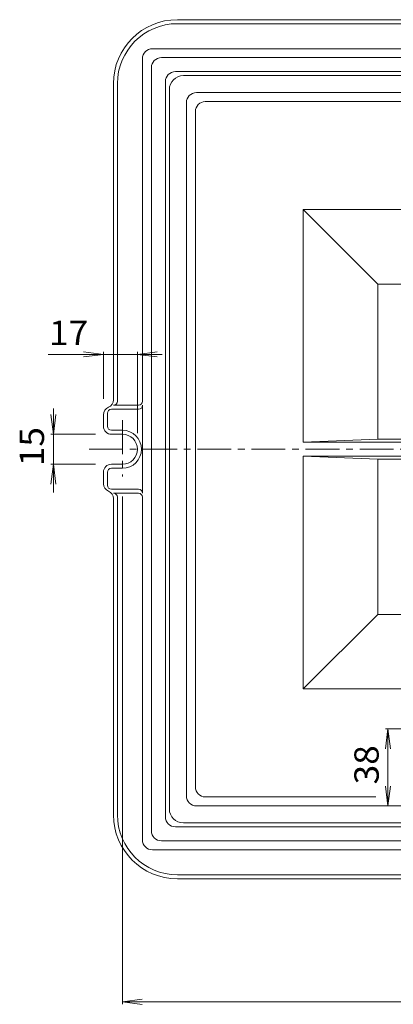
# Model space of a CAD drawing. Units: millimetres. Extents: x -1503 to 1364, y -1368 to 827.
# Drawn here: x -1503 to -1036, y -725 to 507 of the extents above; entities that cross this region are included whole.
import ezdxf

# ---------------------------------------------------------------- set-up
doc = ezdxf.new("R2010")
doc.units = ezdxf.units.MM
doc.header["$LTSCALE"] = 10
doc.linetypes.add('JWW_CENTER1', pattern=[6.773333, 4.233333, -0.846667, 0.846667, -0.846667])
for name, color, linetype in [('1-1_ピット', 7, 'Continuous'), ('1-2_本体（蓋）', 7, 'Continuous'), ('1-4_寸法', 7, 'Continuous')]:
    doc.layers.add(name, color=color, linetype=linetype)
doc.styles.add('ＭＳ ゴシック', font='txt', dxfattribs={"height": 1})

msp = doc.modelspace()

# ---------------------------------------------------------------- linework, layer by layer
at = {"layer": '1-1_ピット', "color": 2, "linetype": 'Continuous', "lineweight": 13}
for p, q in [((-1305.9, 506.9), (-942.7, 506.9)), ((-908.4, 501.9), (-1305.9, 501.9)), ((-1337.1, 470.6), (-938.2, 470.6)), ((-1349.6, 29.4), (-1349.6, 458.1)), ((-370.9, 459.4), (-1325.9, 459.4)), ((-1338.4, -508.1), (-1338.4, 446.9)), ((-388.4, 441.9), (-1308.4, 441.9)), ((-1385.9, 426.9), (-1385.9, 63.7)), ((-1380.9, 426.9), (-1380.9, 29.4)), ((-1320.9, -490.6), (-1320.9, 429.4)), ((-1385.9, 31.2), (-1385.9, 95.4)), ((-1320.9, 95.4), (-1320.9, -156.6)), ((-1398.4, -1.9), (-1398.4, 12.6)), ((-1393.4, 14.4), (-1393.4, -1.9)), ((-1354.5, 19.4), (-1388.4, 19.4)), ((-1354.6, 24.4), (-1385.9, 24.4)), ((-1349.5, -85.6), (-1349.5, 24.4)), ((-1374.6, -6.9), (-1388.4, -6.9)), ((-1388.4, -11.9), (-1374.6, -11.9)), ((-1398.4, -59.4), (-1398.4, -73.8)), ((-1393.4, -75.6), (-1393.4, -59.4)), ((-1388.4, -49.4), (-1374.6, -49.4)), ((-1374.6, -54.4), (-1388.4, -54.4)), ((-1354.5, -80.6), (-1388.4, -80.6)), ((-1354.6, -85.6), (-1385.9, -85.6)), ((-1385.9, -92.4), (-1385.9, -156.6)), ((-1380.9, -488.1), (-1380.9, -90.6)), ((-1349.6, -90.6), (-1349.6, -519.4)), ((-1385.9, -488.1), (-1385.9, -124.9)), ((-1308.4, -503.1), (-395.3, -503.1)), ((-1325.9, -520.6), (-392.7, -520.6)), ((-908.4, -531.9), (-1337.1, -531.9)), ((-908.4, -563.1), (-1305.9, -563.1)), ((-1305.9, -568.1), (-942.7, -568.1))]:
    msp.add_line(p, q, dxfattribs=at)
at = {"layer": '1-1_ピット', "color": 2, "linetype": 'JWW_CENTER1', "lineweight": 13}
for p, q in [((-1374.6, 5.6), (-1374.6, -64.8)), ((-1416.3, -30.6), (-272.7, -30.6))]:
    msp.add_line(p, q, dxfattribs=at)
at = {"layer": '1-1_ピット', "color": 2, "linetype": 'Continuous', "lineweight": 13}
for centre, radius, start, end in [((-1305.9, 426.9), 80, 90, 180), ((-1305.9, 426.9), 75, 90, 180), ((-1337.1, 458.1), 12.5, 90, 180), ((-1325.9, 446.9), 12.5, 90, 180), ((-1308.4, 429.4), 12.5, 90, 180), ((-1395.9, 31.2), 10, 292.0242, 0), ((-1385.9, 29.4), 5, 270, 0), ((-1354.6, 29.4), 5, 270, 0), ((-1388.4, 12.6), 10, 112.0245, 180), ((-1388.4, 14.4), 5, 90, 180), ((-1354.5, 24.4), 5, 270, 0), ((-1388.4, -1.9), 10, 180, 269.9998), ((-1388.4, -1.9), 5, 180, 269.9998), ((-1374.6, -30.6), 23.8, 0, 90), ((-1374.6, -30.6), 18.8, 0, 90), ((-1374.6, -30.6), 23.8, 270, 0), ((-1374.6, -30.6), 18.8, 270, 0), ((-1388.4, -59.4), 10, 90.0002, 180), ((-1388.4, -59.4), 5, 90.0002, 180), ((-1388.4, -73.8), 10, 180, 247.9755), ((-1388.4, -75.6), 5, 180, 270), ((-1395.9, -92.4), 10, 0, 67.9758), ((-1385.9, -90.6), 5, 0, 90), ((-1354.6, -90.6), 5, 0, 90), ((-1354.5, -85.6), 5, 0, 90), ((-1305.9, -488.1), 80, 180, 270), ((-1305.9, -488.1), 75, 180, 270), ((-1308.4, -490.6), 12.5, 180, 270), ((-1325.9, -508.1), 12.5, 180, 270), ((-1337.1, -519.4), 12.5, 180, 270)]:
    msp.add_arc(centre, radius, start, end, dxfattribs=at)
at = {"layer": '1-2_本体（蓋）', "color": 3, "linetype": 'Continuous', "lineweight": 13}
for p, q in [((-398.4, 436.9), (-1298.4, 436.9)), ((-1315.9, 419.4), (-1315.9, -480.6)), ((-1282.1, 415.6), (-958.4, 415.6)), ((-1294.6, -464.4), (-1294.6, 403.1)), ((-1270.9, 404.4), (-958.4, 404.4)), ((-1283.4, -453.1), (-1283.4, 391.9)), ((-1148.4, -21.9), (-1148.4, 269.4)), ((-857.1, 269.4), (-1148.4, 269.4)), ((-1148.4, 269.4), (-1055.1, 176.1)), ((-1055.1, -18.1), (-1055.1, 176.1)), ((-860.9, 176.1), (-1055.1, 176.1)), ((-1148.4, -21.9), (-1055.1, -18.1)), ((-867.1, -21.9), (-1148.4, -21.9)), ((-870.9, -18.1), (-1055.1, -18.1)), ((-1148.4, -39.4), (-1055.1, -43.1)), ((-867.1, -39.4), (-1148.4, -39.4)), ((-1148.4, -330.6), (-1148.4, -39.4)), ((-870.9, -43.1), (-1055.1, -43.1)), ((-1055.1, -237.3), (-1055.1, -43.1)), ((-1148.4, -330.6), (-1055.1, -237.3)), ((-927, -237.3), (-1055.1, -237.3)), ((-857.1, -330.6), (-1148.4, -330.6)), ((-1270.9, -465.6), (-1057.3, -465.6)), ((-1282.1, -476.9), (-958.4, -476.9)), ((-958.4, -476.9), (-1049.5, -476.9)), ((-396.4, -498.1), (-1298.4, -498.1))]:
    msp.add_line(p, q, dxfattribs=at)
for centre, radius, start, end in [((-1298.4, 419.4), 17.5, 90, 180), ((-1282.1, 403.1), 12.5, 90, 180), ((-1270.9, 391.9), 12.5, 90, 180), ((-1270.9, -453.1), 12.5, 180, 270), ((-1282.1, -464.4), 12.5, 180, 270), ((-1298.4, -480.6), 17.5, 180, 270)]:
    msp.add_arc(centre, radius, start, end, dxfattribs=at)
at = {"layer": '1-4_寸法', "color": 7, "linetype": 'Continuous', "lineweight": 13}
for p, q in [((-1325.1, 88.1), (-1467.8, 88.1)), ((-1398.4, 88.1), (-1423.2, 91.4)), ((-1398.4, 88.1), (-1423.2, 84.9)), ((-1398.4, 91.1), (-1398.4, 32.6)), ((-1355.9, 88.1), (-1331.1, 91.4)), ((-1355.9, 91.1), (-1355.9, -10.6)), ((-1355.9, 88.1), (-1331.1, 84.9)), ((-1461.1, -11.9), (-1464.4, 12.9)), ((-1461.1, 20.2), (-1461.1, -84.6)), ((-1461.1, -11.9), (-1457.9, 12.9)), ((-1464.1, -11.9), (-1408.4, -11.9)), ((-1461.1, -49.4), (-1464.4, -74.1)), ((-1464.1, -49.4), (-1408.4, -49.4)), ((-1461.1, -49.4), (-1457.9, -74.1)), ((-1374.6, -89.8), (-1374.6, -724.9)), ((-1042.3, -380.6), (-1045.5, -405.4)), ((-1045.3, -380.6), (-952.1, -380.6)), ((-1042.3, -476.9), (-1042.3, -380.6)), ((-1042.3, -380.6), (-1039, -405.4)), ((-1042.3, -476.9), (-1045.5, -452.1)), ((-1042.3, -476.9), (-1039, -452.1)), ((-1374.6, -721.9), (-1349.9, -718.6)), ((-1374.6, -721.9), (-322.1, -721.9)), ((-1374.6, -721.9), (-1349.9, -725.2))]:
    msp.add_line(p, q, dxfattribs=at)

# ---------------------------------------------------------------- texts
at = {"layer": '1-4_寸法', "color": 2, "linetype": 'Continuous', "lineweight": 211, "style": 'ＭＳ ゴシック', "width": 1.0625}
msp.add_text('17', height=30.48, dxfattribs=at).set_placement((-1466.5, 99.8))
for s, p in [('15', (-1472.8, -51.9)), ('38', (-1053.9, -450))]:
    msp.add_text(s, height=30.48, rotation=90, dxfattribs=at).set_placement(p)

doc.saveas('drawing.dxf')
